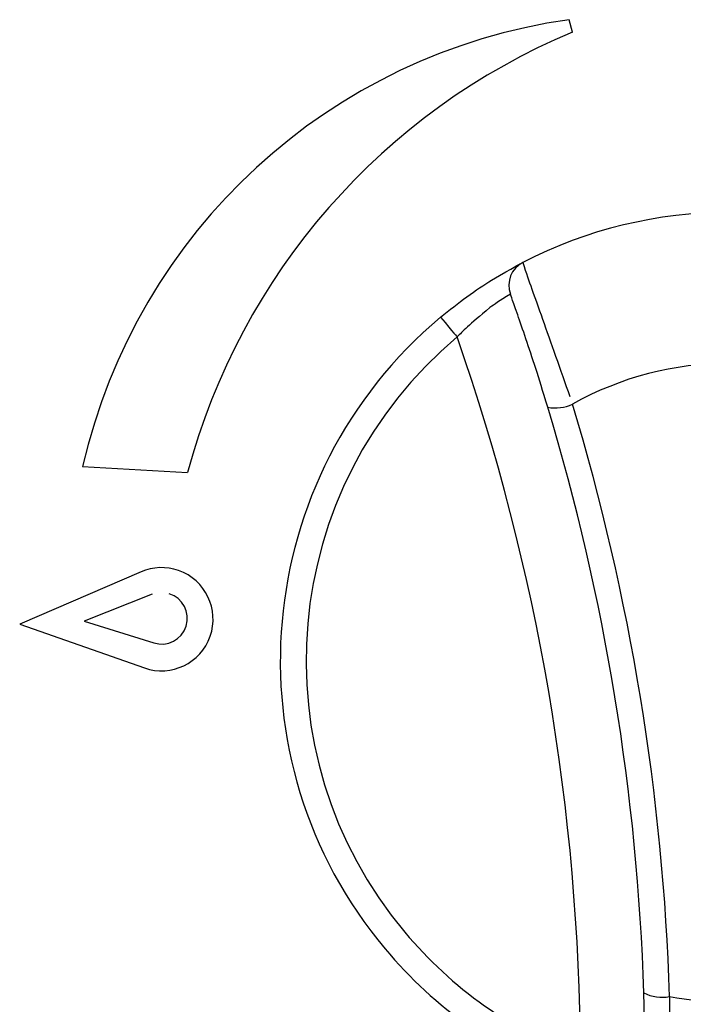
# Model space of a CAD drawing. Extents: x 48 to 269, y -280 to -32.
# Drawn here: x 76 to 79, y -95 to -91 of the extents above; entities that cross this region are included whole.
import ezdxf

# ---------------------------------------------------------------- set-up
doc = ezdxf.new("R2010")
doc.units = 0
doc.header["$MEASUREMENT"] = 0
doc.layers.add('Layer 1', color=7, linetype='Continuous')

# ---------------------------------------------------------------- blocks, each defined once
blk = doc.blocks.new('block 2675')
at = {"layer": 'Layer 1', "color": 7, "lineweight": 30, "true_color": 0xffffff}
blk.add_open_spline([(78.6008, -91.9053), (78.6175, -91.9582), (78.6293, -91.9913), (78.6438, -92.0321), (78.6583, -92.0728), (78.6755, -92.1212), (78.6949, -92.1756), (78.7141, -92.2299), (78.7354, -92.2901), (78.7575, -92.3528), (78.7798, -92.416), (78.8028, -92.4817), (78.8253, -92.5457)], degree=3, knots=[0, 0, 0, 0, 1, 1, 1, 2, 2, 2, 3, 3, 3, 4, 4, 4, 4], dxfattribs=at)
blk = doc.blocks.new('block 2676')
at = {"layer": 'Layer 1', "color": 7, "lineweight": 30, "true_color": 0xffffff}
blk.add_open_spline([(80.5652, -91.9053), (79.9491, -91.587), (79.2169, -91.587), (78.6008, -91.9053)], degree=3, dxfattribs=at)
blk = doc.blocks.new('block 2678')
at = {"layer": 'Layer 1', "color": 7, "lineweight": 30, "true_color": 0xffffff}
blk.add_open_spline([(80.328, -92.5817), (79.8652, -92.3223), (79.3008, -92.3223), (78.8379, -92.5817)], degree=3, dxfattribs=at)
blk = doc.blocks.new('block 2679')
at = {"layer": 'Layer 1', "color": 7, "lineweight": 30, "true_color": 0xffffff}
blk.add_open_spline([(78.72, -92.5963), (78.6955, -92.5156), (78.6789, -92.4627), (78.6626, -92.4119), (78.6464, -92.3616), (78.6305, -92.3135), (78.6159, -92.2702), (78.6013, -92.2268), (78.588, -92.1883), (78.5768, -92.1561), (78.5451, -92.0664), (78.5433, -92.0614), (78.5415, -92.0565)], degree=3, knots=[0, 0, 0, 0, 1, 1, 1, 2, 2, 2, 3, 3, 3, 4, 4, 4, 4], dxfattribs=at)
blk = doc.blocks.new('block 2680')
at = {"layer": 'Layer 1', "color": 7, "lineweight": 30, "true_color": 0xffffff}
blk.add_open_spline([(78.6008, -91.9053), (78.5459, -91.9337), (78.5205, -91.9983), (78.5415, -92.0565)], degree=3, dxfattribs=at)
blk = doc.blocks.new('block 2681')
at = {"layer": 'Layer 1', "color": 7, "lineweight": 30, "true_color": 0xffffff}
blk.add_open_spline([(78.72, -92.5963), (78.7599, -92.6039), (78.8011, -92.5988), (78.8379, -92.5817)], degree=3, dxfattribs=at)
blk = doc.blocks.new('block 2685')
at = {"layer": 'Layer 1', "color": 7, "lineweight": 30, "true_color": 0xffffff}
blk.add_open_spline([(79.3017, -95.409), (79.2711, -94.4504), (79.1152, -93.4999), (78.8379, -92.5817)], degree=3, dxfattribs=at)
blk = doc.blocks.new('block 2687')
at = {"layer": 'Layer 1', "color": 7, "lineweight": 30, "true_color": 0xffffff}
blk.add_open_spline([(79.3017, -95.409), (79.4876, -95.444), (79.6784, -95.444), (79.8643, -95.409)], degree=3, dxfattribs=at)
blk = doc.blocks.new('block 2690')
at = {"layer": 'Layer 1', "color": 7, "lineweight": 30, "true_color": 0xffffff}
blk.add_open_spline([(79.1786, -95.392), (79.1484, -94.4441), (78.9942, -93.5042), (78.72, -92.5963)], degree=3, dxfattribs=at)
blk = doc.blocks.new('block 2691')
at = {"layer": 'Layer 1', "color": 7, "lineweight": 30, "true_color": 0xffffff}
blk.add_open_spline([(79.1786, -95.392), (79.2167, -95.4108), (79.2599, -95.4167), (79.3017, -95.409)], degree=3, dxfattribs=at)
blk = doc.blocks.new('block 2692')
at = {"layer": 'Layer 1', "color": 7, "lineweight": 30, "true_color": 0xffffff}
blk.add_open_spline([(79.3017, -95.409), (79.3007, -95.4776), (79.2998, -95.5462), (79.2988, -95.6083), (79.2977, -95.6707), (79.2964, -95.7267), (79.2952, -95.7734), (79.2941, -95.8195), (79.293, -95.8566), (79.2921, -95.8827)], degree=3, knots=[0, 0, 0, 0, 1, 1, 1, 2, 2, 2, 3, 3, 3, 3], dxfattribs=at)
blk = doc.blocks.new('block 2694')
at = {"layer": 'Layer 1', "color": 7, "lineweight": 30, "true_color": 0xffffff}
blk.add_open_spline([(79.1839, -95.8034), (79.1841, -95.7481), (79.1841, -95.7187), (79.1839, -95.682), (79.1838, -95.6449), (79.1834, -95.6004), (79.1825, -95.5507), (79.1815, -95.5013), (79.1801, -95.4466), (79.1786, -95.392)], degree=3, knots=[0, 0, 0, 0, 1, 1, 1, 2, 2, 2, 3, 3, 3, 3], dxfattribs=at)
blk = doc.blocks.new('block 2702')
at = {"layer": 'Layer 1', "color": 7, "lineweight": 30, "true_color": 0xffffff}
blk.add_open_spline([(78.5415, -92.0565), (78.486, -92.0909), (78.4662, -92.1042), (78.4439, -92.1206), (78.3407, -92.2067), (78.314, -92.2339), (78.2873, -92.261)], degree=3, knots=[0, 0, 0, 0, 1, 1, 1, 2, 2, 2, 2], dxfattribs=at)
blk = doc.blocks.new('block 2703')
at = {"layer": 'Layer 1', "color": 7, "lineweight": 30, "true_color": 0xffffff}
blk.add_open_spline([(78.2082, -92.1667), (78.2719, -92.2426), (78.2873, -92.261), (78.2873, -92.261)], degree=3, dxfattribs=at)
blk = doc.blocks.new('block 2704')
at = {"layer": 'Layer 1', "color": 7, "lineweight": 30, "true_color": 0xffffff}
blk.add_open_spline([(78.2082, -92.1667), (78.2503, -92.1329), (78.2924, -92.0992), (78.334, -92.0689), (78.3751, -92.039), (78.4158, -92.0124), (78.452, -91.9899), (78.5642, -91.9245), (78.5823, -91.915), (78.5912, -91.9103)], degree=3, knots=[0, 0, 0, 0, 1, 1, 1, 2, 2, 2, 3, 3, 3, 3], dxfattribs=at)
blk = doc.blocks.new('block 2711')
at = {"layer": 'Layer 1', "color": 7, "lineweight": 30, "true_color": 0xffffff}
blk.add_open_spline([(78.8761, -95.6951), (78.8714, -94.5257), (78.6724, -93.3652), (78.2873, -92.261)], degree=3, dxfattribs=at)
blk = doc.blocks.new('block 2715')
at = {"layer": 'Layer 1', "color": 7, "lineweight": 30, "true_color": 0xffffff}
blk.add_open_spline([(78.2873, -92.261), (77.4338, -92.9766), (77.322, -94.2486), (78.0376, -95.1021), (78.2612, -95.3688), (78.5501, -95.5731), (78.8761, -95.6951)], degree=3, knots=[0, 0, 0, 0, 1, 1, 1, 2, 2, 2, 2], dxfattribs=at)
blk = doc.blocks.new('block 2716')
at = {"layer": 'Layer 1', "color": 7, "lineweight": 30, "true_color": 0xffffff}
blk.add_open_spline([(78.2082, -92.1667), (77.3026, -92.9259), (77.184, -94.2756), (77.9432, -95.1812), (78.1805, -95.4642), (78.487, -95.681), (78.8329, -95.8105)], degree=3, knots=[0, 0, 0, 0, 1, 1, 1, 2, 2, 2, 2], dxfattribs=at)
blk = doc.blocks.new('block 2990')
at = {"layer": 'Layer 1', "color": 7, "lineweight": 30, "true_color": 0xffffff}
blk.add_open_spline([(76.8389, -93.7213), (76.9038, -93.7417), (76.9729, -93.7057), (76.9933, -93.6408), (77.0137, -93.5759), (76.9777, -93.5068), (76.9128, -93.4863)], degree=3, knots=[0, 0, 0, 0, 1, 1, 1, 2, 2, 2, 2], dxfattribs=at)
blk = doc.blocks.new('block 2991')
at = {"layer": 'Layer 1', "color": 7, "lineweight": 30, "true_color": 0xffffff}
blk.add_lwpolyline([(76.8308, -93.4892), (76.5066, -93.6167)], dxfattribs=at)
blk = doc.blocks.new('block 2992')
at = {"layer": 'Layer 1', "color": 7, "lineweight": 30, "true_color": 0xffffff}
blk.add_lwpolyline([(76.5066, -93.6167), (76.8389, -93.7213)], dxfattribs=at)
blk = doc.blocks.new('block 2993')
at = {"layer": 'Layer 1', "color": 7, "lineweight": 30, "true_color": 0xffffff}
blk.add_open_spline([(76.7944, -93.8405), (76.9228, -93.8856), (77.0633, -93.818), (77.1084, -93.6896), (77.1534, -93.5612), (77.0858, -93.4207), (76.9574, -93.3757), (76.8991, -93.3552), (76.8352, -93.3574), (76.7784, -93.3819)], degree=3, knots=[0, 0, 0, 0, 1, 1, 1, 2, 2, 2, 3, 3, 3, 3], dxfattribs=at)
blk = doc.blocks.new('block 2994')
at = {"layer": 'Layer 1', "color": 7, "lineweight": 30, "true_color": 0xffffff}
blk.add_lwpolyline([(76.199, -93.6317), (76.7944, -93.8405)], dxfattribs=at)
blk = doc.blocks.new('block 2995')
at = {"layer": 'Layer 1', "color": 7, "lineweight": 30, "true_color": 0xffffff}
blk.add_lwpolyline([(76.7784, -93.3819), (76.199, -93.6317)], dxfattribs=at)
blk = doc.blocks.new('block 3042')
at = {"layer": 'Layer 1', "color": 7, "lineweight": 30, "true_color": 0xffffff}
blk.add_lwpolyline([(78.8381, -90.8061), (78.8222, -90.7467)], dxfattribs=at)
blk = doc.blocks.new('block 3043')
at = {"layer": 'Layer 1', "color": 7, "lineweight": 30, "true_color": 0xffffff}
blk.add_open_spline([(78.8381, -90.8061), (77.9327, -91.1842), (77.2538, -91.9607), (76.9998, -92.9084)], degree=3, dxfattribs=at)
blk = doc.blocks.new('block 3044')
at = {"layer": 'Layer 1', "color": 7, "lineweight": 30, "true_color": 0xffffff}
blk.add_lwpolyline([(76.4995, -92.8795), (76.9998, -92.9084)], dxfattribs=at)
blk = doc.blocks.new('block 3045')
at = {"layer": 'Layer 1', "color": 7, "lineweight": 30, "true_color": 0xffffff}
blk.add_open_spline([(78.8222, -90.7467), (77.6808, -90.9076), (76.757, -91.7559), (76.4995, -92.8795)], degree=3, dxfattribs=at)
blk = doc.blocks.new('block 4565')
at = {"layer": 'Layer 1', "color": 7, "lineweight": 30, "true_color": 0xffffff}
blk.add_open_spline([(78.6008, -91.9053), (78.6175, -91.9582), (78.6293, -91.9913), (78.6438, -92.0321), (78.6583, -92.0728), (78.6755, -92.1212), (78.6949, -92.1756), (78.7141, -92.2299), (78.7354, -92.2901), (78.7575, -92.3528), (78.7798, -92.416), (78.8028, -92.4817), (78.8253, -92.5457)], degree=3, knots=[0, 0, 0, 0, 1, 1, 1, 2, 2, 2, 3, 3, 3, 4, 4, 4, 4], dxfattribs=at)
blk = doc.blocks.new('block 4566')
at = {"layer": 'Layer 1', "color": 7, "lineweight": 30, "true_color": 0xffffff}
blk.add_open_spline([(80.5652, -91.9053), (79.9491, -91.587), (79.2169, -91.587), (78.6008, -91.9053)], degree=3, dxfattribs=at)
blk = doc.blocks.new('block 4568')
at = {"layer": 'Layer 1', "color": 7, "lineweight": 30, "true_color": 0xffffff}
blk.add_open_spline([(80.328, -92.5817), (79.8652, -92.3223), (79.3008, -92.3223), (78.8379, -92.5817)], degree=3, dxfattribs=at)
blk = doc.blocks.new('block 4569')
at = {"layer": 'Layer 1', "color": 7, "lineweight": 30, "true_color": 0xffffff}
blk.add_open_spline([(78.72, -92.5963), (78.6955, -92.5156), (78.6789, -92.4627), (78.6626, -92.4119), (78.6464, -92.3616), (78.6305, -92.3135), (78.6159, -92.2702), (78.6013, -92.2268), (78.588, -92.1883), (78.5768, -92.1561), (78.5451, -92.0664), (78.5433, -92.0614), (78.5415, -92.0565)], degree=3, knots=[0, 0, 0, 0, 1, 1, 1, 2, 2, 2, 3, 3, 3, 4, 4, 4, 4], dxfattribs=at)
blk = doc.blocks.new('block 4570')
at = {"layer": 'Layer 1', "color": 7, "lineweight": 30, "true_color": 0xffffff}
blk.add_open_spline([(78.6008, -91.9053), (78.5459, -91.9337), (78.5205, -91.9983), (78.5415, -92.0565)], degree=3, dxfattribs=at)
blk = doc.blocks.new('block 4571')
at = {"layer": 'Layer 1', "color": 7, "lineweight": 30, "true_color": 0xffffff}
blk.add_open_spline([(78.72, -92.5963), (78.7599, -92.6039), (78.8011, -92.5988), (78.8379, -92.5817)], degree=3, dxfattribs=at)
blk = doc.blocks.new('block 4575')
at = {"layer": 'Layer 1', "color": 7, "lineweight": 30, "true_color": 0xffffff}
blk.add_open_spline([(79.3017, -95.409), (79.2711, -94.4504), (79.1152, -93.4999), (78.8379, -92.5817)], degree=3, dxfattribs=at)
blk = doc.blocks.new('block 4577')
at = {"layer": 'Layer 1', "color": 7, "lineweight": 30, "true_color": 0xffffff}
blk.add_open_spline([(79.3017, -95.409), (79.4876, -95.444), (79.6784, -95.444), (79.8643, -95.409)], degree=3, dxfattribs=at)
blk = doc.blocks.new('block 4580')
at = {"layer": 'Layer 1', "color": 7, "lineweight": 30, "true_color": 0xffffff}
blk.add_open_spline([(79.1786, -95.392), (79.1484, -94.4441), (78.9942, -93.5042), (78.72, -92.5963)], degree=3, dxfattribs=at)
blk = doc.blocks.new('block 4581')
at = {"layer": 'Layer 1', "color": 7, "lineweight": 30, "true_color": 0xffffff}
blk.add_open_spline([(79.1786, -95.392), (79.2167, -95.4108), (79.2599, -95.4167), (79.3017, -95.409)], degree=3, dxfattribs=at)
blk = doc.blocks.new('block 4582')
at = {"layer": 'Layer 1', "color": 7, "lineweight": 30, "true_color": 0xffffff}
blk.add_open_spline([(79.3017, -95.409), (79.3007, -95.4776), (79.2998, -95.5462), (79.2988, -95.6083), (79.2977, -95.6707), (79.2964, -95.7267), (79.2952, -95.7734), (79.2941, -95.8195), (79.293, -95.8566), (79.2921, -95.8827)], degree=3, knots=[0, 0, 0, 0, 1, 1, 1, 2, 2, 2, 3, 3, 3, 3], dxfattribs=at)
blk = doc.blocks.new('block 4584')
at = {"layer": 'Layer 1', "color": 7, "lineweight": 30, "true_color": 0xffffff}
blk.add_open_spline([(79.1839, -95.8034), (79.1841, -95.7481), (79.1841, -95.7187), (79.1839, -95.682), (79.1838, -95.6449), (79.1834, -95.6004), (79.1825, -95.5507), (79.1815, -95.5013), (79.1801, -95.4466), (79.1786, -95.392)], degree=3, knots=[0, 0, 0, 0, 1, 1, 1, 2, 2, 2, 3, 3, 3, 3], dxfattribs=at)
blk = doc.blocks.new('block 4591')
at = {"layer": 'Layer 1', "color": 7, "lineweight": 30, "true_color": 0xffffff}
blk.add_open_spline([(78.5415, -92.0565), (78.486, -92.0909), (78.4662, -92.1042), (78.4439, -92.1206), (78.3407, -92.2067), (78.314, -92.2339), (78.2873, -92.261)], degree=3, knots=[0, 0, 0, 0, 1, 1, 1, 2, 2, 2, 2], dxfattribs=at)
blk = doc.blocks.new('block 4592')
at = {"layer": 'Layer 1', "color": 7, "lineweight": 30, "true_color": 0xffffff}
blk.add_open_spline([(78.2082, -92.1667), (78.2719, -92.2426), (78.2873, -92.261), (78.2873, -92.261)], degree=3, dxfattribs=at)
blk = doc.blocks.new('block 4593')
at = {"layer": 'Layer 1', "color": 7, "lineweight": 30, "true_color": 0xffffff}
blk.add_open_spline([(78.2082, -92.1667), (78.2503, -92.1329), (78.2924, -92.0992), (78.334, -92.0689), (78.3751, -92.039), (78.4158, -92.0124), (78.452, -91.9899), (78.5642, -91.9245), (78.5823, -91.915), (78.5912, -91.9103)], degree=3, knots=[0, 0, 0, 0, 1, 1, 1, 2, 2, 2, 3, 3, 3, 3], dxfattribs=at)
blk = doc.blocks.new('block 4600')
at = {"layer": 'Layer 1', "color": 7, "lineweight": 30, "true_color": 0xffffff}
blk.add_open_spline([(78.8761, -95.6951), (78.8714, -94.5257), (78.6724, -93.3652), (78.2873, -92.261)], degree=3, dxfattribs=at)
blk = doc.blocks.new('block 4604')
at = {"layer": 'Layer 1', "color": 7, "lineweight": 30, "true_color": 0xffffff}
blk.add_open_spline([(78.2873, -92.261), (77.4338, -92.9766), (77.322, -94.2486), (78.0376, -95.1021), (78.2612, -95.3688), (78.5501, -95.5731), (78.8761, -95.6951)], degree=3, knots=[0, 0, 0, 0, 1, 1, 1, 2, 2, 2, 2], dxfattribs=at)
blk = doc.blocks.new('block 4605')
at = {"layer": 'Layer 1', "color": 7, "lineweight": 30, "true_color": 0xffffff}
blk.add_open_spline([(78.2082, -92.1667), (77.3026, -92.9259), (77.184, -94.2756), (77.9432, -95.1812), (78.1805, -95.4642), (78.487, -95.681), (78.8329, -95.8105)], degree=3, knots=[0, 0, 0, 0, 1, 1, 1, 2, 2, 2, 2], dxfattribs=at)
blk = doc.blocks.new('block 4873')
at = {"layer": 'Layer 1', "color": 7, "lineweight": 30, "true_color": 0xffffff}
blk.add_open_spline([(76.8389, -93.7213), (76.9038, -93.7417), (76.9729, -93.7057), (76.9933, -93.6408), (77.0137, -93.5759), (76.9777, -93.5068), (76.9128, -93.4863)], degree=3, knots=[0, 0, 0, 0, 1, 1, 1, 2, 2, 2, 2], dxfattribs=at)
blk = doc.blocks.new('block 4874')
at = {"layer": 'Layer 1', "color": 7, "lineweight": 30, "true_color": 0xffffff}
blk.add_lwpolyline([(76.8308, -93.4892), (76.5066, -93.6167)], dxfattribs=at)
blk = doc.blocks.new('block 4875')
at = {"layer": 'Layer 1', "color": 7, "lineweight": 30, "true_color": 0xffffff}
blk.add_lwpolyline([(76.5066, -93.6167), (76.8389, -93.7213)], dxfattribs=at)
blk = doc.blocks.new('block 4876')
at = {"layer": 'Layer 1', "color": 7, "lineweight": 30, "true_color": 0xffffff}
blk.add_open_spline([(76.7944, -93.8405), (76.9228, -93.8856), (77.0633, -93.818), (77.1084, -93.6896), (77.1534, -93.5612), (77.0858, -93.4207), (76.9574, -93.3757), (76.8991, -93.3552), (76.8352, -93.3574), (76.7784, -93.3819)], degree=3, knots=[0, 0, 0, 0, 1, 1, 1, 2, 2, 2, 3, 3, 3, 3], dxfattribs=at)
blk = doc.blocks.new('block 4877')
at = {"layer": 'Layer 1', "color": 7, "lineweight": 30, "true_color": 0xffffff}
blk.add_lwpolyline([(76.199, -93.6317), (76.7944, -93.8405)], dxfattribs=at)
blk = doc.blocks.new('block 4878')
at = {"layer": 'Layer 1', "color": 7, "lineweight": 30, "true_color": 0xffffff}
blk.add_lwpolyline([(76.7784, -93.3819), (76.199, -93.6317)], dxfattribs=at)
blk = doc.blocks.new('block 4925')
at = {"layer": 'Layer 1', "color": 7, "lineweight": 30, "true_color": 0xffffff}
blk.add_lwpolyline([(78.8381, -90.8061), (78.8222, -90.7467)], dxfattribs=at)
blk = doc.blocks.new('block 4926')
at = {"layer": 'Layer 1', "color": 7, "lineweight": 30, "true_color": 0xffffff}
blk.add_open_spline([(78.8381, -90.8061), (77.9327, -91.1842), (77.2538, -91.9607), (76.9998, -92.9084)], degree=3, dxfattribs=at)
blk = doc.blocks.new('block 4927')
at = {"layer": 'Layer 1', "color": 7, "lineweight": 30, "true_color": 0xffffff}
blk.add_lwpolyline([(76.4995, -92.8795), (76.9998, -92.9084)], dxfattribs=at)
blk = doc.blocks.new('block 4928')
at = {"layer": 'Layer 1', "color": 7, "lineweight": 30, "true_color": 0xffffff}
blk.add_open_spline([(78.8222, -90.7467), (77.6808, -90.9076), (76.757, -91.7559), (76.4995, -92.8795)], degree=3, dxfattribs=at)

msp = doc.modelspace()

# ---------------------------------------------------------------- block references
at = {"layer": 'Layer 1'}
for name in ['block 3045', 'block 4928', 'block 3042', 'block 4925', 'block 3043', 'block 4926', 'block 2676', 'block 4566', 'block 2704', 'block 4593', 'block 2680', 'block 4570', 'block 2675', 'block 4565', 'block 2702', 'block 4591', 'block 2679', 'block 4569', 'block 2716', 'block 4605', 'block 2703', 'block 4592', 'block 2715', 'block 4604', 'block 2711', 'block 4600', 'block 2678', 'block 4568', 'block 2681', 'block 4571', 'block 2690', 'block 4580', 'block 2685', 'block 4575', 'block 3044', 'block 4927', 'block 2993', 'block 4876', 'block 2995', 'block 4878', 'block 2991', 'block 4874', 'block 2990', 'block 4873', 'block 2994', 'block 4877', 'block 2992', 'block 4875', 'block 2691', 'block 2694', 'block 4581', 'block 4584', 'block 2692', 'block 4582', 'block 2687', 'block 4577']:
    msp.add_blockref(name, (0, 0), dxfattribs=at)

doc.saveas('drawing.dxf')
